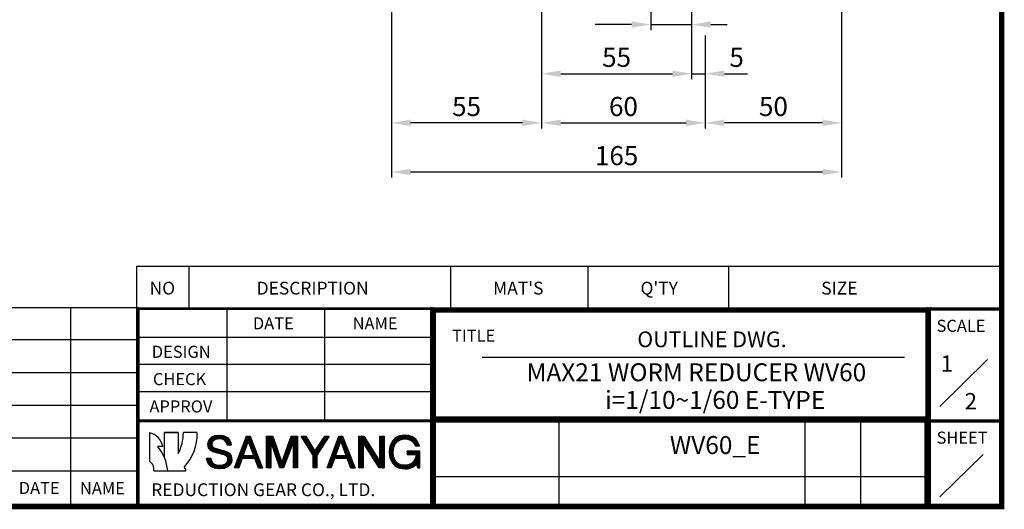
# Model space of a CAD drawing. Extents: x -1 to 377, y 0 to 267.
# Drawn here: x 196 to 377, y 0 to 89 of the extents above; entities that cross this region are included whole.
import ezdxf
from ezdxf.enums import TextEntityAlignment as Align

# ---------------------------------------------------------------- set-up
doc = ezdxf.new("R2010")
doc.units = 0
doc.header["$LTSCALE"] = 5
doc.layers.get('0').update_dxf_attribs({"color": 3, "linetype": 'CONTINUOUS'})
for name, color, linetype in [('DIM', 2, 'CONTINUOUS'), ('OUTLINE', 5, 'CONTINUOUS'), ('TEXT', 4, 'CONTINUOUS'), ('THIN', 2, 'CONTINUOUS')]:
    doc.layers.add(name, color=color, linetype=linetype)
doc.styles.add('ROMANS', font='romans.shx')

# ---------------------------------------------------------------- blocks, each defined once
blk = doc.blocks.new('*X2')
at = {"color": 0}
for p, q in [((236.35, 22.45), (237.39, 23.49)), ((236.46, 22.73), (237.49, 23.77)), ((236.56, 23.01), (237.58, 24.04)), ((236.66, 23.3), (237.68, 24.31)), ((236.77, 23.58), (237.58, 24.39)), ((236.87, 23.86), (237.41, 24.39)), ((236.98, 24.14), (237.23, 24.39)), ((237.42, 23.52), (237.91, 24.01)), ((237.47, 23.39), (237.96, 23.88)), ((237.49, 23.77), (237.86, 24.13)), ((237.52, 23.26), (238.01, 23.75)), ((237.57, 23.14), (238.06, 23.63)), ((237.58, 24.04), (237.81, 24.26)), ((237.61, 23.01), (238.11, 23.5)), ((237.68, 24.31), (237.76, 24.39)), ((235.73, 20.77), (236.83, 21.87)), ((235.83, 21.05), (236.92, 22.14)), ((235.94, 21.33), (237.02, 22.41)), ((236.04, 21.61), (237.11, 22.68)), ((236.14, 21.89), (237.2, 22.95)), ((236.25, 22.17), (237.3, 23.22)), ((237.66, 22.88), (238.16, 23.37)), ((237.71, 22.75), (238.21, 23.25)), ((237.76, 22.62), (238.26, 23.12)), ((237.81, 22.49), (238.31, 22.99)), ((237.86, 22.36), (238.36, 22.87)), ((237.9, 22.24), (238.41, 22.74)), ((237.95, 22.11), (238.46, 22.61)), ((238, 21.98), (238.51, 22.48)), ((238.05, 21.85), (238.56, 22.36)), ((238.1, 21.72), (238.61, 22.23)), ((238.14, 21.59), (238.66, 22.1)), ((238.19, 21.46), (238.71, 21.98)), ((238.24, 21.34), (238.76, 21.85)), ((238.29, 21.21), (238.81, 21.72)), ((235, 18.8), (236.16, 19.97)), ((235.1, 19.08), (236.26, 20.24)), ((235.21, 19.36), (236.35, 20.51)), ((235.31, 19.64), (236.45, 20.78)), ((235.41, 19.92), (236.54, 21.05)), ((235.52, 20.2), (236.64, 21.32)), ((235.62, 20.49), (236.73, 21.59)), ((238.34, 21.08), (238.86, 21.6)), ((238.39, 20.95), (238.91, 21.47)), ((238.45, 20.83), (238.95, 21.34)), ((238.49, 20.7), (239, 21.22)), ((238.54, 20.57), (239.05, 21.09)), ((238.59, 20.44), (239.1, 20.96)), ((238.63, 20.31), (239.15, 20.84)), ((238.68, 20.18), (239.2, 20.71)), ((238.73, 20.05), (239.25, 20.58)), ((238.77, 19.92), (239.3, 20.45)), ((238.82, 19.79), (239.35, 20.33)), ((238.87, 19.66), (239.4, 20.2)), ((238.91, 19.53), (239.45, 20.07)), ((238.96, 19.4), (239.5, 19.95)), ((234.94, 18.56), (236.07, 19.7)), ((235.11, 18.56), (235.98, 19.42)), ((235.29, 18.56), (235.88, 19.15)), ((235.47, 18.56), (235.79, 18.88)), ((235.64, 18.56), (235.69, 18.61)), ((239.01, 19.27), (239.55, 19.82)), ((239.05, 19.14), (239.6, 19.69)), ((239.1, 19.01), (239.65, 19.57)), ((239.15, 18.88), (239.7, 19.44)), ((239.19, 18.75), (239.75, 19.31)), ((239.24, 18.62), (239.8, 19.19)), ((239.34, 18.55), (239.85, 19.06)), ((239.52, 18.55), (239.9, 18.93)), ((239.7, 18.55), (239.95, 18.81)), ((239.87, 18.55), (240, 18.68))]:
    blk.add_line(p, q, dxfattribs=at)
blk = doc.blocks.new('*X0')
at = {"color": 0}
for p, q in [((230.03, 22.85), (231.72, 24.54)), ((230.05, 23.04), (231.52, 24.52)), ((230.06, 22.7), (231.92, 24.57)), ((230.08, 23.25), (231.32, 24.49)), ((230.13, 23.48), (231.03, 24.38)), ((230.26, 23.78), (230.71, 24.23)), ((231.21, 23.67), (232.12, 24.59)), ((231.52, 23.8), (232.28, 24.57)), ((231.75, 23.86), (232.44, 24.55)), ((231.95, 23.88), (232.59, 24.53)), ((232.14, 23.89), (232.75, 24.51)), ((232.3, 23.88), (232.9, 24.48)), ((232.45, 23.86), (233.05, 24.45)), ((232.61, 23.83), (233.16, 24.39)), ((232.74, 23.79), (233.28, 24.33)), ((232.86, 23.73), (233.39, 24.27)), ((232.98, 23.68), (233.51, 24.21)), ((233.09, 23.61), (233.63, 24.15)), ((233.18, 23.52), (233.71, 24.05)), ((233.26, 23.43), (233.79, 23.96)), ((233.34, 23.33), (233.88, 23.87)), ((233.4, 23.21), (233.96, 23.77)), ((233.46, 23.1), (234.03, 23.66)), ((233.49, 22.95), (234.08, 23.54)), ((230.09, 22.55), (230.83, 23.3)), ((230.12, 22.4), (230.76, 23.04)), ((230.14, 22.25), (230.72, 22.83)), ((230.22, 22.15), (230.76, 22.7)), ((230.29, 22.05), (230.81, 22.56)), ((230.37, 21.95), (230.89, 22.47)), ((230.45, 21.85), (230.97, 22.38)), ((230.55, 21.78), (231.08, 22.31)), ((230.66, 21.71), (231.21, 22.26)), ((230.77, 21.64), (231.34, 22.21)), ((230.88, 21.58), (231.47, 22.17)), ((231, 21.52), (231.61, 22.13)), ((231.14, 21.48), (231.74, 22.09)), ((231.28, 21.44), (231.88, 22.05)), ((231.42, 21.41), (232.02, 22.01)), ((231.55, 21.37), (232.16, 21.97)), ((231.69, 21.33), (232.29, 21.93)), ((231.83, 21.29), (232.43, 21.89)), ((231.97, 21.25), (232.57, 21.85)), ((232.11, 21.21), (232.7, 21.81)), ((232.24, 21.17), (232.84, 21.77)), ((232.38, 21.13), (232.98, 21.73)), ((232.52, 21.1), (233.11, 21.69)), ((233.51, 22.79), (234.14, 23.42)), ((233.64, 22.74), (234.19, 23.3)), ((233.81, 22.74), (234.23, 23.16)), ((233.98, 22.73), (234.25, 23)), ((234.15, 22.73), (234.27, 22.84)), ((229.79, 20.31), (229.83, 20.35)), ((229.81, 20.15), (230.01, 20.35)), ((229.83, 19.99), (230.19, 20.35)), ((229.85, 19.84), (230.36, 20.35)), ((229.91, 19.72), (230.54, 20.35)), ((229.97, 19.6), (230.57, 20.21)), ((230.02, 19.48), (230.59, 20.05)), ((230.08, 19.36), (230.62, 19.9)), ((232.32, 18.42), (234.35, 20.45)), ((232.52, 18.44), (234.37, 20.3)), ((232.66, 21.06), (233.25, 21.65)), ((232.71, 18.46), (234.4, 20.15)), ((232.8, 21.02), (233.39, 21.61)), ((232.91, 18.48), (234.4, 19.97)), ((232.93, 20.98), (233.51, 21.55)), ((233.06, 20.93), (233.62, 21.49)), ((233.19, 20.88), (233.73, 21.42)), ((233.31, 20.82), (233.84, 21.36)), ((233.4, 20.74), (233.96, 21.29)), ((233.49, 20.65), (234.03, 21.19)), ((233.57, 20.55), (234.1, 21.08)), ((233.61, 20.42), (234.17, 20.98)), ((233.64, 20.27), (234.24, 20.87)), ((233.64, 19.91), (234.32, 20.6)), ((233.66, 20.12), (234.29, 20.75)), ((230.15, 19.26), (230.69, 19.8)), ((230.24, 19.17), (230.76, 19.69)), ((230.33, 19.08), (230.83, 19.58)), ((230.42, 18.99), (230.92, 19.5)), ((230.5, 18.9), (231.01, 19.41)), ((230.6, 18.82), (231.1, 19.32)), ((230.72, 18.76), (231.22, 19.26)), ((230.83, 18.7), (231.34, 19.21)), ((230.95, 18.64), (231.47, 19.16)), ((231.07, 18.58), (231.6, 19.11)), ((231.18, 18.52), (231.76, 19.09)), ((231.33, 18.49), (231.92, 19.08)), ((231.49, 18.47), (232.08, 19.06)), ((231.65, 18.45), (232.26, 19.07)), ((231.8, 18.43), (232.45, 19.08)), ((231.96, 18.41), (232.66, 19.12)), ((232.12, 18.39), (232.91, 19.18)), ((233.18, 18.57), (234.35, 19.75)), ((233.47, 18.69), (234.27, 19.49))]:
    blk.add_line(p, q, dxfattribs=at)
blk = doc.blocks.new('*X1')
at = {"color": 0}
for p, q in [((236.33, 20.31), (236.88, 20.86)), ((236.35, 20.51), (236.7, 20.86)), ((236.45, 20.78), (236.52, 20.86)), ((236.5, 20.31), (237.05, 20.86)), ((236.68, 20.31), (237.23, 20.86)), ((236.86, 20.31), (237.41, 20.86)), ((237.03, 20.31), (237.59, 20.86)), ((237.21, 20.31), (237.76, 20.86)), ((237.39, 20.31), (237.94, 20.86)), ((237.56, 20.31), (238.12, 20.86)), ((237.74, 20.31), (238.29, 20.86)), ((237.92, 20.31), (238.45, 20.83)), ((238.09, 20.31), (238.49, 20.7)), ((238.27, 20.31), (238.54, 20.57)), ((238.45, 20.31), (238.59, 20.44)), ((238.62, 20.31), (238.63, 20.31))]:
    blk.add_line(p, q, dxfattribs=at)
blk = doc.blocks.new('*X4')
at = {"color": 0}
for p, q in [((247.2, 24.29), (247.31, 24.4)), ((247.27, 24.18), (247.49, 24.4)), ((247.34, 24.07), (247.67, 24.4)), ((247.41, 23.96), (247.84, 24.4)), ((247.47, 23.85), (248, 24.38)), ((247.54, 23.74), (248.06, 24.27)), ((247.61, 23.63), (248.13, 24.16)), ((247.68, 23.52), (248.2, 24.04)), ((247.75, 23.42), (248.26, 23.93)), ((247.81, 23.31), (248.33, 23.82)), ((247.88, 23.2), (248.4, 23.71)), ((247.95, 23.09), (248.46, 23.6)), ((248.02, 22.98), (248.53, 23.49)), ((249.17, 21.13), (251.94, 23.9)), ((249.91, 22.04), (252.26, 24.4)), ((250.23, 22.54), (252.09, 24.4)), ((250.56, 23.04), (251.91, 24.4)), ((250.88, 23.55), (251.73, 24.4)), ((251.21, 24.05), (251.55, 24.4)), ((248.08, 22.87), (248.6, 23.38)), ((248.15, 22.76), (248.66, 23.27)), ((248.22, 22.65), (248.73, 23.16)), ((248.29, 22.54), (248.79, 23.05)), ((248.36, 22.44), (248.86, 22.94)), ((248.42, 22.33), (248.93, 22.83)), ((248.49, 22.22), (248.99, 22.72)), ((248.56, 22.11), (249.06, 22.61)), ((248.63, 22), (249.13, 22.5)), ((248.7, 21.89), (249.19, 22.39)), ((248.76, 21.78), (249.26, 22.28)), ((248.83, 21.67), (249.32, 22.17)), ((248.9, 21.56), (249.39, 22.06)), ((248.97, 21.45), (249.46, 21.95)), ((249.03, 21.35), (249.52, 21.84)), ((249.1, 21.24), (249.59, 21.72)), ((249.24, 21.02), (251.6, 23.39)), ((249.3, 20.9), (251.27, 22.88)), ((249.3, 20.72), (250.94, 22.37)), ((249.3, 20.55), (250.6, 21.86)), ((249.3, 20.37), (250.27, 21.35)), ((249.3, 20.19), (249.99, 20.89)), ((249.3, 20.02), (249.99, 20.71)), ((249.3, 19.84), (249.99, 20.53)), ((249.3, 19.66), (249.99, 20.36)), ((249.3, 19.49), (249.99, 20.18)), ((249.3, 19.31), (249.99, 20)), ((249.3, 19.13), (249.99, 19.83)), ((249.3, 18.96), (249.99, 19.65)), ((249.3, 18.78), (249.99, 19.47)), ((249.3, 18.6), (249.99, 19.3)), ((249.44, 18.57), (249.99, 19.12)), ((249.61, 18.57), (249.99, 18.94)), ((249.79, 18.57), (249.99, 18.77)), ((249.97, 18.57), (249.99, 18.59))]:
    blk.add_line(p, q, dxfattribs=at)
blk = doc.blocks.new('*X3')
at = {"color": 0}
for p, q in [((240.76, 23.68), (241.48, 24.4)), ((240.76, 23.86), (241.31, 24.4)), ((240.76, 24.03), (241.13, 24.4)), ((240.76, 24.21), (240.95, 24.4)), ((240.76, 24.39), (240.78, 24.4)), ((240.76, 23.5), (241.52, 24.26)), ((240.76, 23.33), (241.52, 24.08)), ((240.76, 23.15), (241.52, 23.9)), ((240.76, 22.97), (241.52, 23.73)), ((240.76, 22.8), (241.52, 23.55)), ((241.52, 24.08), (241.84, 24.4)), ((241.52, 24.26), (241.66, 24.4)), ((241.52, 23.9), (241.95, 24.34)), ((241.52, 23.73), (242, 24.21)), ((241.52, 23.55), (242.04, 24.07)), ((241.52, 23.38), (242.08, 23.94)), ((241.57, 23.25), (242.13, 23.81)), ((241.61, 23.12), (242.17, 23.68)), ((241.66, 22.98), (242.22, 23.54)), ((244.54, 22.33), (245.69, 23.48)), ((244.64, 22.61), (245.69, 23.66)), ((244.74, 22.88), (245.69, 23.84)), ((244.83, 23.16), (245.69, 24.01)), ((244.93, 23.43), (245.69, 24.19)), ((245.03, 23.71), (245.69, 24.37)), ((245.13, 23.98), (245.54, 24.39)), ((245.23, 24.26), (245.36, 24.39)), ((245.69, 23.66), (246.42, 24.39)), ((245.69, 23.84), (246.24, 24.39)), ((245.69, 24.01), (246.07, 24.39)), ((245.69, 24.19), (245.89, 24.39)), ((245.69, 24.37), (245.71, 24.39)), ((245.69, 23.48), (246.46, 24.25)), ((245.69, 23.31), (246.46, 24.07)), ((245.69, 23.13), (246.46, 23.9)), ((245.69, 22.95), (246.46, 23.72)), ((245.69, 22.78), (246.46, 23.54)), ((240.76, 22.62), (241.52, 23.37)), ((240.76, 22.44), (241.52, 23.2)), ((240.76, 22.27), (241.52, 23.02)), ((240.76, 22.09), (241.52, 22.84)), ((240.76, 21.91), (241.52, 22.67)), ((240.76, 21.74), (241.52, 22.49)), ((240.76, 21.56), (241.52, 22.31)), ((240.76, 21.38), (241.52, 22.14)), ((240.76, 21.21), (241.52, 21.96)), ((240.76, 21.03), (241.52, 21.78)), ((241.7, 22.85), (242.26, 23.41)), ((241.75, 22.72), (242.3, 23.28)), ((241.79, 22.59), (242.35, 23.15)), ((241.84, 22.46), (242.39, 23.01)), ((241.88, 22.33), (242.44, 22.88)), ((241.93, 22.2), (242.48, 22.75)), ((241.98, 22.07), (242.52, 22.61)), ((242.02, 21.93), (242.57, 22.48)), ((242.07, 21.8), (242.61, 22.35)), ((242.11, 21.67), (242.66, 22.22)), ((242.16, 21.54), (242.7, 22.08)), ((242.2, 21.41), (242.74, 21.95)), ((242.25, 21.28), (242.79, 21.82)), ((242.29, 21.15), (242.83, 21.68)), ((243.95, 20.68), (245.1, 21.83)), ((244.05, 20.96), (245.2, 22.11)), ((244.15, 21.23), (245.31, 22.39)), ((244.24, 21.51), (245.41, 22.67)), ((244.34, 21.78), (245.51, 22.95)), ((244.44, 22.06), (245.62, 23.23)), ((245.69, 22.6), (246.46, 23.36)), ((245.69, 22.42), (246.46, 23.19)), ((245.69, 22.25), (246.46, 23.01)), ((245.69, 22.07), (246.46, 22.83)), ((245.69, 21.89), (246.46, 22.66)), ((245.69, 21.72), (246.46, 22.48)), ((245.69, 21.54), (246.46, 22.3)), ((245.69, 21.36), (246.46, 22.13)), ((245.69, 21.19), (246.46, 21.95)), ((245.69, 21.01), (246.46, 21.77)), ((240.76, 20.85), (241.52, 21.61)), ((240.76, 20.68), (241.52, 21.43)), ((240.76, 20.5), (241.52, 21.25)), ((240.76, 20.32), (241.52, 21.08)), ((240.76, 20.14), (241.52, 20.9)), ((240.76, 19.97), (241.52, 20.72)), ((240.76, 19.79), (241.52, 20.55)), ((240.76, 19.61), (241.52, 20.37)), ((240.76, 19.44), (241.52, 20.19)), ((240.76, 19.26), (241.52, 20.01)), ((242.34, 21.02), (242.88, 21.55)), ((242.39, 20.88), (242.92, 21.42)), ((242.43, 20.75), (242.96, 21.29)), ((242.48, 20.62), (243.01, 21.15)), ((242.52, 20.49), (243.05, 21.02)), ((242.57, 20.36), (243.1, 20.89)), ((242.61, 20.23), (243.14, 20.75)), ((242.66, 20.1), (243.18, 20.62)), ((242.71, 19.97), (243.23, 20.49)), ((242.75, 19.84), (243.27, 20.36)), ((242.8, 19.7), (243.32, 20.22)), ((242.84, 19.57), (243.36, 20.09)), ((242.89, 19.44), (243.4, 19.96)), ((243.07, 18.92), (244.58, 20.43)), ((243.12, 18.79), (244.48, 20.15)), ((243.16, 18.65), (244.37, 19.87)), ((243.56, 19.58), (244.68, 20.71)), ((243.65, 19.86), (244.79, 20.99)), ((243.75, 20.13), (244.89, 21.27)), ((243.85, 20.41), (245, 21.55)), ((245.69, 20.83), (246.46, 21.6)), ((245.69, 20.66), (246.46, 21.42)), ((245.69, 20.48), (246.46, 21.24)), ((245.69, 20.3), (246.46, 21.07)), ((245.69, 20.12), (246.46, 20.89)), ((245.69, 19.95), (246.46, 20.71)), ((245.69, 19.77), (246.46, 20.54)), ((245.69, 19.59), (246.46, 20.36)), ((245.69, 19.42), (246.46, 20.18)), ((245.69, 19.24), (246.46, 20.01)), ((240.76, 19.08), (241.52, 19.84)), ((240.76, 18.91), (241.52, 19.66)), ((240.76, 18.73), (241.52, 19.48)), ((240.77, 18.56), (241.52, 19.31)), ((240.95, 18.56), (241.52, 19.13)), ((241.12, 18.56), (241.52, 18.95)), ((241.3, 18.56), (241.52, 18.78)), ((241.48, 18.56), (241.52, 18.6)), ((242.93, 19.31), (243.45, 19.83)), ((242.98, 19.18), (243.49, 19.69)), ((243.02, 19.05), (243.54, 19.56)), ((243.24, 18.56), (244.27, 19.59)), ((243.42, 18.56), (244.17, 19.31)), ((243.6, 18.56), (244.06, 19.03)), ((243.78, 18.56), (243.96, 18.75)), ((245.69, 19.06), (246.46, 19.83)), ((245.69, 18.89), (246.46, 19.65)), ((245.69, 18.71), (246.46, 19.48)), ((245.72, 18.56), (246.46, 19.3)), ((245.9, 18.56), (246.46, 19.12)), ((246.07, 18.56), (246.46, 18.95)), ((246.25, 18.56), (246.46, 18.77)), ((246.43, 18.56), (246.46, 18.59))]:
    blk.add_line(p, q, dxfattribs=at)
blk = doc.blocks.new('*X6')
at = {"color": 0}
for p, q in [((263.93, 22.1), (266.38, 24.55)), ((263.95, 22.3), (266.18, 24.52)), ((263.97, 22.5), (265.97, 24.49)), ((264.09, 22.79), (265.77, 24.47)), ((264.22, 23.1), (265.44, 24.31)), ((264.36, 23.41), (265.09, 24.14)), ((265.6, 23.59), (266.59, 24.58)), ((265.95, 23.76), (266.77, 24.58)), ((266.18, 23.82), (266.92, 24.56)), ((266.38, 23.84), (267.08, 24.54)), ((266.58, 23.87), (267.23, 24.52)), ((266.77, 23.88), (267.39, 24.5)), ((266.93, 23.86), (267.53, 24.47)), ((267.09, 23.84), (267.67, 24.42)), ((267.24, 23.82), (267.8, 24.38)), ((267.38, 23.78), (267.93, 24.33)), ((267.51, 23.74), (268.06, 24.29)), ((267.65, 23.7), (268.18, 24.22)), ((267.77, 23.65), (268.28, 24.15)), ((267.88, 23.57), (268.38, 24.08)), ((267.99, 23.5), (268.49, 24)), ((268.09, 23.43), (268.59, 23.93)), ((268.18, 23.35), (268.69, 23.86)), ((268.26, 23.25), (268.77, 23.76)), ((268.34, 23.15), (268.85, 23.66)), ((268.42, 23.06), (268.93, 23.56)), ((263.85, 21.49), (264.68, 22.32)), ((263.86, 21.32), (264.65, 22.12)), ((263.88, 21.69), (264.8, 22.61)), ((263.88, 21.17), (264.63, 21.91)), ((263.9, 21.89), (264.92, 22.91)), ((263.9, 21.01), (264.6, 21.71)), ((268.49, 22.95), (269, 23.46)), ((268.55, 22.83), (269.08, 23.36)), ((268.61, 22.72), (269.14, 23.25)), ((268.67, 22.6), (269.2, 23.12)), ((268.84, 22.59), (269.25, 23)), ((269.02, 22.59), (269.3, 22.87)), ((269.19, 22.59), (269.35, 22.74)), ((269.37, 22.59), (269.4, 22.62)), ((263.92, 20.86), (264.57, 21.51)), ((263.94, 20.7), (264.58, 21.34)), ((263.96, 20.54), (264.6, 21.18)), ((263.99, 20.39), (264.62, 21.02)), ((264.05, 20.27), (264.64, 20.86)), ((264.1, 20.15), (264.66, 20.7)), ((264.15, 20.03), (264.7, 20.57)), ((264.21, 19.9), (264.75, 20.44)), ((264.26, 19.78), (264.8, 20.32)), ((264.32, 19.66), (264.85, 20.19)), ((264.37, 19.54), (264.9, 20.06)), ((264.46, 19.45), (264.96, 19.94)), ((267.13, 21.59), (267.16, 21.62)), ((267.13, 21.41), (267.34, 21.62)), ((267.13, 21.24), (267.51, 21.62)), ((267.13, 21.06), (267.69, 21.62)), ((267.15, 18.42), (269.49, 20.77)), ((267.31, 21.06), (267.87, 21.62)), ((267.36, 18.46), (269.49, 20.59)), ((267.48, 21.06), (268.04, 21.62)), ((267.59, 18.51), (269.49, 20.42)), ((267.66, 21.06), (268.22, 21.62)), ((267.84, 21.06), (268.4, 21.62)), ((267.85, 18.6), (269.49, 20.24)), ((268.01, 21.06), (268.57, 21.62)), ((268.16, 18.73), (269.49, 20.06)), ((268.19, 21.06), (268.75, 21.62)), ((268.37, 21.06), (268.93, 21.62)), ((268.37, 19.83), (269.49, 20.95)), ((268.54, 21.06), (269.1, 21.62)), ((268.59, 20.22), (269.49, 21.12)), ((268.69, 20.49), (269.49, 21.3)), ((268.72, 21.06), (269.28, 21.62)), ((268.73, 20.71), (269.49, 21.48)), ((268.77, 20.93), (269.46, 21.62)), ((268.8, 19.19), (269.49, 19.88)), ((264.54, 19.35), (265.04, 19.85)), ((264.63, 19.26), (265.13, 19.76)), ((264.71, 19.17), (265.21, 19.67)), ((264.8, 19.08), (265.3, 19.58)), ((264.88, 18.99), (265.38, 19.49)), ((264.97, 18.9), (265.49, 19.42)), ((265.09, 18.84), (265.61, 19.36)), ((265.21, 18.78), (265.72, 19.29)), ((265.33, 18.72), (265.84, 19.23)), ((265.45, 18.67), (265.95, 19.17)), ((265.56, 18.61), (266.09, 19.13)), ((265.68, 18.55), (266.25, 19.11)), ((265.81, 18.5), (266.4, 19.09)), ((265.97, 18.48), (266.56, 19.07)), ((266.13, 18.46), (266.72, 19.05)), ((266.28, 18.44), (266.92, 19.08)), ((266.44, 18.42), (267.12, 19.11)), ((266.6, 18.4), (267.33, 19.13)), ((266.76, 18.39), (267.63, 19.26)), ((266.95, 18.41), (268.11, 19.56)), ((268.85, 19.07), (269.49, 19.71)), ((268.91, 18.95), (269.49, 19.53)), ((268.97, 18.83), (269.49, 19.35)), ((269.02, 18.71), (269.49, 19.18)), ((269.08, 18.58), (269.49, 19)), ((269.24, 18.58), (269.49, 18.82)), ((269.42, 18.58), (269.49, 18.65))]:
    blk.add_line(p, q, dxfattribs=at)
blk = doc.blocks.new('*X5')
at = {"color": 0}
for p, q in [((258.31, 23.73), (258.98, 24.4)), ((258.31, 23.91), (258.8, 24.4)), ((258.31, 24.08), (258.63, 24.4)), ((258.31, 24.26), (258.45, 24.4)), ((258.31, 23.55), (259.08, 24.32)), ((258.31, 23.38), (259.08, 24.15)), ((258.31, 23.2), (259.08, 23.97)), ((258.31, 23.02), (259.08, 23.79)), ((258.31, 22.85), (259.08, 23.62)), ((259.08, 24.32), (259.16, 24.4)), ((259.08, 24.15), (259.26, 24.33)), ((259.08, 23.97), (259.33, 24.22)), ((259.08, 23.79), (259.4, 24.11)), ((259.08, 23.62), (259.47, 24)), ((259.08, 23.44), (259.54, 23.89)), ((259.08, 23.26), (259.61, 23.79)), ((259.13, 23.13), (259.67, 23.68)), ((259.2, 23.02), (259.74, 23.57)), ((262.13, 23.66), (262.87, 24.4)), ((262.13, 23.84), (262.69, 24.4)), ((262.13, 24.02), (262.52, 24.4)), ((262.13, 24.19), (262.34, 24.4)), ((262.13, 24.37), (262.16, 24.4)), ((262.13, 23.49), (262.9, 24.25)), ((262.13, 23.31), (262.9, 24.08)), ((262.13, 23.13), (262.9, 23.9)), ((262.13, 22.96), (262.9, 23.72)), ((262.13, 22.78), (262.9, 23.55)), ((258.31, 22.67), (259.08, 23.44)), ((258.31, 22.49), (259.08, 23.26)), ((258.31, 22.32), (259.08, 23.08)), ((258.31, 22.14), (259.08, 22.91)), ((258.31, 21.96), (259.08, 22.73)), ((258.31, 21.79), (259.08, 22.55)), ((258.31, 21.61), (259.08, 22.38)), ((258.31, 21.43), (259.08, 22.2)), ((258.31, 21.26), (259.08, 22.02)), ((258.31, 21.08), (259.08, 21.85)), ((258.31, 20.9), (259.08, 21.67)), ((259.27, 22.92), (259.81, 23.46)), ((259.33, 22.81), (259.88, 23.35)), ((259.4, 22.7), (259.95, 23.24)), ((259.47, 22.59), (260.01, 23.13)), ((259.54, 22.48), (260.08, 23.02)), ((259.61, 22.37), (260.15, 22.92)), ((259.68, 22.26), (260.22, 22.81)), ((259.74, 22.16), (260.29, 22.7)), ((259.81, 22.05), (260.36, 22.59)), ((259.88, 21.94), (260.42, 22.48)), ((259.95, 21.83), (260.49, 22.37)), ((260.02, 21.72), (260.56, 22.26)), ((260.09, 21.61), (260.63, 22.16)), ((260.15, 21.5), (260.7, 22.05)), ((260.22, 21.4), (260.76, 21.94)), ((260.29, 21.29), (260.83, 21.83)), ((260.36, 21.18), (260.9, 21.72)), ((262.13, 22.6), (262.9, 23.37)), ((262.13, 22.42), (262.9, 23.19)), ((262.13, 22.25), (262.9, 23.02)), ((262.13, 22.07), (262.9, 22.84)), ((262.13, 21.89), (262.9, 22.66)), ((262.13, 21.72), (262.9, 22.49)), ((262.13, 21.54), (262.9, 22.31)), ((262.13, 21.36), (262.9, 22.13)), ((262.13, 21.19), (262.9, 21.96)), ((262.13, 21.01), (262.9, 21.78)), ((258.31, 20.73), (259.08, 21.49)), ((258.31, 20.55), (259.08, 21.32)), ((258.31, 20.37), (259.08, 21.14)), ((258.31, 20.2), (259.08, 20.96)), ((258.31, 20.02), (259.08, 20.79)), ((258.31, 19.84), (259.08, 20.61)), ((258.31, 19.67), (259.08, 20.43)), ((258.31, 19.49), (259.08, 20.26)), ((258.31, 19.31), (259.08, 20.08)), ((258.31, 19.13), (259.08, 19.9)), ((260.43, 21.07), (260.97, 21.61)), ((260.49, 20.96), (261.04, 21.5)), ((260.56, 20.85), (261.1, 21.4)), ((260.63, 20.75), (261.17, 21.29)), ((260.7, 20.64), (261.24, 21.18)), ((260.77, 20.53), (261.31, 21.07)), ((260.84, 20.42), (261.38, 20.96)), ((260.9, 20.31), (261.45, 20.85)), ((260.97, 20.2), (261.51, 20.74)), ((261.04, 20.09), (261.58, 20.64)), ((261.11, 19.99), (261.65, 20.53)), ((261.18, 19.88), (261.72, 20.42)), ((261.25, 19.77), (261.79, 20.31)), ((261.31, 19.66), (261.85, 20.2)), ((261.38, 19.55), (261.92, 20.09)), ((261.45, 19.44), (261.99, 19.98)), ((261.52, 19.33), (262.06, 19.87)), ((262.13, 20.83), (262.9, 21.6)), ((262.13, 20.66), (262.9, 21.42)), ((262.13, 20.48), (262.9, 21.25)), ((262.13, 20.3), (262.9, 21.07)), ((262.13, 20.13), (262.9, 20.89)), ((262.13, 19.95), (262.9, 20.72)), ((262.13, 19.77), (262.9, 20.54)), ((262.13, 19.6), (262.9, 20.36)), ((262.13, 19.42), (262.9, 20.19)), ((262.13, 19.24), (262.9, 20.01)), ((258.31, 18.96), (259.08, 19.73)), ((258.31, 18.78), (259.08, 19.55)), ((258.31, 18.6), (259.08, 19.37)), ((258.45, 18.57), (259.08, 19.2)), ((258.63, 18.57), (259.08, 19.02)), ((258.81, 18.57), (259.08, 18.84)), ((258.98, 18.57), (259.08, 18.67)), ((261.59, 19.23), (262.13, 19.77)), ((261.66, 19.12), (262.13, 19.6)), ((261.72, 19.01), (262.13, 19.42)), ((261.79, 18.9), (262.13, 19.24)), ((261.86, 18.79), (262.13, 19.07)), ((261.93, 18.68), (262.13, 18.89)), ((262, 18.58), (262.13, 18.71)), ((262.13, 19.07), (262.9, 19.83)), ((262.13, 18.89), (262.9, 19.66)), ((262.13, 18.71), (262.9, 19.48)), ((262.16, 18.57), (262.9, 19.3)), ((262.34, 18.57), (262.9, 19.13)), ((262.52, 18.57), (262.9, 18.95)), ((262.69, 18.57), (262.9, 18.77)), ((262.87, 18.57), (262.9, 18.6))]:
    blk.add_line(p, q, dxfattribs=at)

msp = doc.modelspace()

# ---------------------------------------------------------------- linework, layer by layer
at = {"layer": 'DIM'}
for p, q in [((346.68, 155.67), (346.68, 69.25)), ((264.18, 145.42), (264.18, 69.25)), ((291.68, 108.38), (291.68, 78.25)), ((311.68, 101.67), (311.68, 87.25)), ((319.18, 99.17), (319.18, 87.25)), ((308.18, 88.25), (301.5, 88.25)), ((311.68, 88.25), (319.18, 88.25)), ((319.18, 87.25), (319.18, 78.25)), ((322.68, 88.25), (325.72, 88.25)), ((321.68, 86.23), (321.68, 78.25)), ((291.68, 78.25), (291.68, 69.25)), ((295.18, 79.25), (315.68, 79.25)), ((319.18, 79.25), (321.68, 79.25)), ((321.68, 78.25), (321.68, 69.25)), ((325.18, 79.25), (329.42, 79.25)), ((264.18, 69.25), (264.18, 60.25)), ((288.18, 70.25), (267.68, 70.25)), ((295.18, 70.25), (318.18, 70.25)), ((343.18, 70.25), (325.18, 70.25)), ((346.68, 69.25), (346.68, 60.25)), ((343.18, 61.25), (267.68, 61.25))]:
    msp.add_line(p, q, dxfattribs=at)
for points in [[(308.18, 88.84), (308.18, 87.67), (311.68, 88.25)], [(322.68, 88.84), (322.68, 87.67), (319.18, 88.25)], [(295.18, 79.84), (295.18, 78.67), (291.68, 79.25)], [(315.68, 79.84), (315.68, 78.67), (319.18, 79.25)], [(325.18, 79.84), (325.18, 78.67), (321.68, 79.25)], [(267.68, 70.84), (267.68, 69.67), (264.18, 70.25)], [(288.18, 70.84), (288.18, 69.67), (291.68, 70.25)], [(295.18, 70.84), (295.18, 69.67), (291.68, 70.25)], [(318.18, 70.84), (318.18, 69.67), (321.68, 70.25)], [(325.18, 70.84), (325.18, 69.67), (321.68, 70.25)], [(343.18, 70.84), (343.18, 69.67), (346.68, 70.25)], [(267.68, 61.84), (267.68, 60.67), (264.18, 61.25)], [(343.18, 61.84), (343.18, 60.67), (346.68, 61.25)]]:
    msp.add_solid(points, dxfattribs=at)
at = {"layer": 'OUTLINE'}
for p, q in [((376, -0.5), (376, 266.5)), ((217.5, 0.5), (217.5, 36.5)), ((217.5, 36.25), (271.35, 36.25)), ((217.75, 0.5), (217.75, 36.5)), ((271.35, 15.5), (271.35, 36.5)), ((271.85, 0), (271.85, 36.5)), ((362.4, 36.25), (375.5, 36.25)), ((362.5, 0.5), (362.5, 36.5)), ((363, 0.5), (363, 36.5)), ((271.35, 36), (375.5, 36)), ((363, 36), (375.5, 36)), ((271.35, 15.75), (217.5, 15.75)), ((271.35, 15.5), (217.5, 15.5)), ((271.35, 16), (363, 16)), ((271.35, 15.5), (363, 15.5)), ((271.35, 0.5), (271.35, 15.5)), ((362, 0.5), (362, 15.5)), ((363, 15.75), (375.5, 15.75)), ((363, 15.5), (375.5, 15.5)), ((219.81, 13.53), (219.81, 8.31)), ((222.58, 13.53), (225.06, 13.53)), ((225.06, 13.53), (222.58, 13.53)), ((222.58, 8.93), (222.58, 13.53)), ((225.06, 13.53), (225.06, 9.71)), ((228.52, 13.53), (226.01, 13.53)), ((230.78, 12.33), (231.21, 12.74)), ((231.21, 12.74), (231.79, 12.99)), ((231.79, 12.99), (232.62, 13.09)), ((232.62, 13.09), (233.51, 12.97)), ((233.51, 12.97), (234.12, 12.65)), ((234.12, 12.65), (234.5, 12.24)), ((235.41, 7.06), (237.57, 12.89)), ((238.21, 12.89), (236.17, 7.06)), ((237.57, 12.89), (238.26, 12.89)), ((238.26, 12.89), (240.55, 7.05)), ((241.26, 7.06), (241.26, 12.9)), ((241.26, 12.9), (242.43, 12.9)), ((242.02, 12.9), (242.02, 7.06)), ((242.43, 12.9), (244.04, 8.04)), ((244.04, 8.04), (245.78, 12.89)), ((245.78, 12.89), (246.96, 12.89)), ((246.19, 7.06), (246.19, 12.89)), ((246.96, 12.89), (246.96, 7.06)), ((249.8, 9.42), (247.63, 12.9)), ((247.63, 12.9), (248.49, 12.9)), ((248.49, 12.9), (250.14, 10.14)), ((250.14, 10.14), (251.93, 12.9)), ((252.77, 12.9), (250.49, 9.42)), ((251.93, 12.9), (252.77, 12.9)), ((252.35, 7.06), (254.51, 12.89)), ((252.35, 7.06), (254.51, 12.89)), ((255.15, 12.89), (253.11, 7.06)), ((254.51, 12.89), (255.2, 12.89)), ((254.51, 12.89), (255.2, 12.89)), ((255.2, 12.89), (257.49, 7.05)), ((255.2, 12.89), (257.49, 7.05)), ((258.21, 7.07), (258.21, 12.9)), ((258.21, 12.9), (259.12, 12.9)), ((258.98, 12.9), (258.98, 7.07)), ((259.12, 12.9), (262.03, 8.25)), ((262.03, 7.07), (262.03, 12.9)), ((262.03, 12.9), (262.8, 12.9)), ((262.8, 12.9), (262.8, 7.07)), ((265.64, 12.96), (264.86, 12.58)), ((266.58, 13.09), (265.64, 12.96)), ((267.36, 12.99), (266.58, 13.09)), ((268.01, 12.77), (267.36, 12.99)), ((268.6, 12.34), (268.01, 12.77)), ((222.23, 11.01), (221.31, 11.01)), ((230.52, 11.4), (230.6, 11.91)), ((230.64, 10.76), (230.52, 11.4)), ((230.6, 11.91), (230.78, 12.33)), ((231.31, 11.77), (231.21, 11.35)), ((231.21, 11.35), (231.31, 11.05)), ((231.53, 12.06), (231.31, 11.77)), ((231.31, 11.05), (231.52, 10.83)), ((231.52, 10.83), (231.87, 10.7)), ((231.83, 12.25), (231.53, 12.06)), ((232.17, 12.35), (231.83, 12.25)), ((232.55, 12.39), (232.17, 12.35)), ((232.68, 12.39), (232.55, 12.39)), ((233.18, 12.32), (232.68, 12.39)), ((233.56, 12.14), (233.18, 12.32)), ((233.82, 11.87), (233.56, 12.14)), ((233.97, 11.59), (233.82, 11.87)), ((234.02, 11.25), (233.97, 11.59)), ((234.78, 11.23), (234.02, 11.25)), ((234.5, 12.24), (234.72, 11.74)), ((234.72, 11.74), (234.78, 11.23)), ((238.92, 9.36), (237.91, 12.06)), ((243.69, 7.06), (242.02, 11.89)), ((246.19, 11.93), (244.39, 7.06)), ((254.85, 12.06), (253.9, 9.36)), ((255.86, 9.36), (254.85, 12.06)), ((255.86, 9.36), (254.85, 12.06)), ((261.9, 7.07), (258.98, 11.71)), ((263.88, 11.03), (263.75, 9.94)), ((264.27, 11.94), (263.88, 11.03)), ((264.86, 12.58), (264.27, 11.94)), ((264.58, 10.83), (264.85, 11.49)), ((264.85, 11.49), (265.31, 12)), ((265.31, 12), (265.92, 12.3)), ((265.92, 12.3), (266.61, 12.38)), ((266.61, 12.38), (267.13, 12.33)), ((267.13, 12.33), (267.64, 12.17)), ((267.64, 12.17), (268.04, 11.9)), ((268.04, 11.9), (268.34, 11.53)), ((268.34, 11.53), (268.58, 11.09)), ((268.58, 11.09), (269.31, 11.09)), ((269.02, 11.81), (268.6, 12.34)), ((269.31, 11.09), (269.02, 11.81)), ((230.96, 10.33), (230.64, 10.76)), ((231.44, 10.04), (230.96, 10.33)), ((233.5, 9.46), (231.44, 10.04)), ((231.87, 10.7), (233.93, 10.1)), ((233.85, 9.3), (233.5, 9.46)), ((234.09, 9.02), (233.85, 9.3)), ((233.93, 10.1), (234.46, 9.79)), ((234.46, 9.79), (234.78, 9.31)), ((234.78, 9.31), (234.92, 8.55)), ((236.97, 9.36), (238.94, 9.36)), ((239.77, 7.05), (238.94, 9.36)), ((249.8, 7.07), (249.8, 9.42)), ((250.49, 9.42), (250.49, 7.07)), ((253.9, 9.36), (255.86, 9.36)), ((253.91, 9.36), (255.88, 9.36)), ((256.7, 7.05), (255.88, 9.36)), ((263.75, 9.94), (263.88, 8.93)), ((264.47, 9.96), (264.58, 10.83)), ((264.56, 9.15), (264.47, 9.96)), ((264.84, 8.46), (264.56, 9.15)), ((269.39, 10.12), (267.03, 10.12)), ((267.03, 10.12), (267.03, 9.56)), ((267.03, 9.56), (268.69, 9.56)), ((268.69, 9.56), (268.56, 8.84)), ((269.39, 7.08), (269.39, 10.12)), ((230.28, 8.85), (231.05, 8.85)), ((230.35, 8.35), (230.28, 8.85)), ((230.61, 7.79), (230.35, 8.35)), ((231.07, 7.33), (230.61, 7.79)), ((231.05, 8.85), (231.1, 8.43)), ((231.7, 7.01), (231.07, 7.33)), ((231.1, 8.43), (231.32, 8.1)), ((231.32, 8.1), (231.62, 7.8)), ((231.62, 7.8), (232.05, 7.62)), ((232.05, 7.62), (232.56, 7.56)), ((232.56, 7.56), (233.07, 7.59)), ((233.07, 7.59), (233.49, 7.71)), ((234.14, 7.26), (233.47, 6.99)), ((233.49, 7.71), (233.85, 7.9)), ((233.85, 7.9), (234.09, 8.19)), ((234.17, 8.57), (234.09, 9.02)), ((234.09, 8.19), (234.17, 8.57)), ((234.6, 7.66), (234.14, 7.26)), ((234.82, 8.09), (234.6, 7.66)), ((234.92, 8.55), (234.82, 8.09)), ((239.13, 8.81), (236.78, 8.81)), ((253.72, 8.81), (253.11, 7.06)), ((256.07, 8.81), (253.72, 8.81)), ((256.07, 8.81), (253.72, 8.81)), ((256.7, 7.05), (256.07, 8.81)), ((263.88, 8.93), (264.26, 8.05)), ((264.26, 8.05), (264.85, 7.41)), ((265.29, 7.97), (264.84, 8.46)), ((264.85, 7.41), (265.66, 7.01)), ((265.89, 7.65), (265.29, 7.97)), ((266.61, 7.55), (265.89, 7.65)), ((267.27, 7.64), (266.61, 7.55)), ((267.84, 7.9), (267.27, 7.64)), ((268.26, 8.3), (267.84, 7.9)), ((267.99, 7.19), (268.34, 7.39)), ((268.56, 8.84), (268.26, 8.3)), ((268.34, 7.39), (268.69, 7.7)), ((268.69, 7.7), (268.98, 7.08)), ((220.61, 6.56), (226.49, 6.56)), ((232.61, 6.89), (231.7, 7.01)), ((233.47, 6.99), (232.61, 6.89)), ((236.17, 7.06), (235.41, 7.06)), ((240.55, 7.05), (239.77, 7.05)), ((242.02, 7.06), (241.26, 7.06)), ((244.39, 7.06), (243.69, 7.06)), ((246.96, 7.06), (246.19, 7.06)), ((250.49, 7.07), (249.8, 7.07)), ((253.11, 7.06), (252.35, 7.06)), ((253.11, 7.06), (252.35, 7.06)), ((257.49, 7.05), (256.7, 7.05)), ((257.49, 7.05), (256.7, 7.05)), ((258.98, 7.07), (258.21, 7.07)), ((262.8, 7.07), (261.9, 7.07)), ((265.66, 7.01), (266.62, 6.89)), ((266.62, 6.89), (267.1, 6.93)), ((267.1, 6.93), (267.57, 7.03)), ((267.57, 7.03), (267.99, 7.19)), ((268.98, 7.08), (269.39, 7.08)), ((-0.5, 0), (376.5, 0))]:
    msp.add_line(p, q, dxfattribs=at)
for points, const_width in [([(0, 266), (376, 266), (376, 0), (0, 0), (0, 266.5)], 1), ([(271.35, 36.25), (217.75, 36.25), (217.75, 0)], 0.5), ([(271.35, 36), (362.5, 36), (362.5, 0.5)], 1), ([(271.85, 36.5), (271.85, 0)], 1), ([(362.4, 36.25), (376, 36.25)], 0.5), ([(271.35, 16), (362.5, 16)], 1), ([(217.5, 15.75), (271.35, 15.75)], 0.5), ([(363, 15.75), (376, 15.75)], 0.5)]:
    msp.add_lwpolyline(points, dxfattribs=dict(at, const_width=const_width))
for centre, radius, start, end in [((219.03, 10.36), 3.26, 11.4641, 76.3038), ((218.07, 13.48), 7.94, 331.6378, 0.3731), ((219.89, 13.16), 8.64, 316.353, 2.4422), ((215.35, 5.94), 7.82, 4.5765, 40.4177), ((218.78, 6.78), 1.84, 353.1398, 56.2968), ((225.67, 6.53), 0.815, 2.1849, 55.2148)]:
    msp.add_arc(centre, radius, start, end, dxfattribs=at)
at = {"layer": 'TEXT'}
msp.add_line((280.78, 27.36), (358.2, 27.36), dxfattribs=at)
at = {"layer": 'THIN'}
for p, q in [((217.5, 44), (375.5, 44)), ((217.5, 36.5), (217.5, 44)), ((227.06, 36.5), (227.06, 44)), ((275.06, 36.5), (275.06, 44)), ((300.21, 36.5), (300.21, 44)), ((325.98, 36.5), (325.98, 44)), ((217.5, 36.4), (158.96, 36.4)), ((205.38, 0.5), (205.38, 36.3)), ((234.07, 16), (234.07, 36)), ((251.92, 16), (251.92, 36)), ((218, 31), (271.35, 31)), ((217.5, 30.5), (159.06, 30.5)), ((271.35, 26), (218, 26)), ((373.44, 26.93), (364.71, 18.35)), ((217.5, 24.5), (159.06, 24.5)), ((271.35, 21), (218, 21)), ((217.5, 18.5), (159.06, 18.5)), ((294.93, 0.5), (294.93, 15.5)), ((340.01, 0.5), (340.01, 15.5)), ((350.21, 0.5), (350.21, 15.5)), ((217.5, 12.5), (159.06, 12.5)), ((372.62, 9.55), (364.71, 1.77)), ((217.5, 6.5), (159.06, 6.5)), ((272.35, 5.5), (362, 5.5))]:
    msp.add_line(p, q, dxfattribs=at)

# ---------------------------------------------------------------- block references
at = {"layer": 'OUTLINE'}
for name, p in [('*X0', (0.5, -11.5)), ('*X2', (0.5, -11.5)), ('*X3', (0.5, -11.5)), ('*X4', (0.5, -11.5)), ('*X2', (17.44, -11.5)), ('*X5', (-0.1, -11.5)), ('*X6', (-0.1, -11.5)), ('*X1', (0.5, -11.5)), ('*X1', (17.44, -11.5))]:
    msp.add_blockref(name, p, dxfattribs=at)

# ---------------------------------------------------------------- texts
at = {"layer": 'DIM', "char_height": 3.5, "attachment_point": 5, "style": 'ROMANS'}
for s, insert in [('\\A1;55', (305.43, 82.25)), ('\\A1;5', (327.43, 82.25)), ('\\A1;55', (277.93, 73.25)), ('\\A1;60', (306.68, 73.25)), ('\\A1;50', (334.18, 73.25)), ('\\A1;165', (305.43, 64.25))]:
    msp.add_mtext(s, dxfattribs=dict(at, insert=insert))
at = {"layer": 'OUTLINE', "style": 'ROMANS'}
msp.add_text('REDUCTION GEAR CO., LTD.', height=2.34, dxfattribs=at).set_placement((220.12, 1.91))
at = {"layer": 'TEXT', "linetype": 'Continuous', "style": 'ROMANS'}
for s, height, p in [('OUTLINE DWG.', 2.88, (322.91, 30.25)), ('1', 3, (365.99, 25.79)), ('MAX21 WORM REDUCER WV60', 3.2832, (320.06, 24.16)), ('i=1/10~1/60 E-TYPE', 3.2832, (323.49, 19.1)), ('2', 3, (370.36, 18.9)), ('WV60_E', 3.283, (323.49, 10.84))]:
    msp.add_text(s, height=height, dxfattribs=at).set_placement(p, align=Align.MIDDLE)
at = {"layer": 'THIN', "style": 'ROMANS'}
for s, height, p in [('NO', 2.34, (219.82, 38.82)), ('DESCRIPTION', 2.34, (239.45, 38.82)), ("MAT'S", 2.34, (282.79, 38.82)), ("Q'TY", 2.34, (309.81, 38.82)), ('SIZE', 2.34, (342.94, 38.82)), ('DATE', 2.21, (238.76, 32.44)), ('NAME', 2.21, (257.04, 32.44)), ('SCALE', 2.21, (364.08, 31.99)), ('TITLE', 2.21, (275.27, 30.17)), ('DESIGN', 2.21, (220.23, 27.23)), ('CHECK', 2.21, (220.43, 22.23)), ('APPROV', 2.21, (219.8, 17.23)), ('SHEET', 2.21, (364.08, 11.51)), ('DATE', 2.21, (195.85, 2.3)), ('NAME', 2.21, (207.06, 2.26))]:
    msp.add_text(s, height=height, dxfattribs=at).set_placement(p)

doc.saveas('drawing.dxf')
